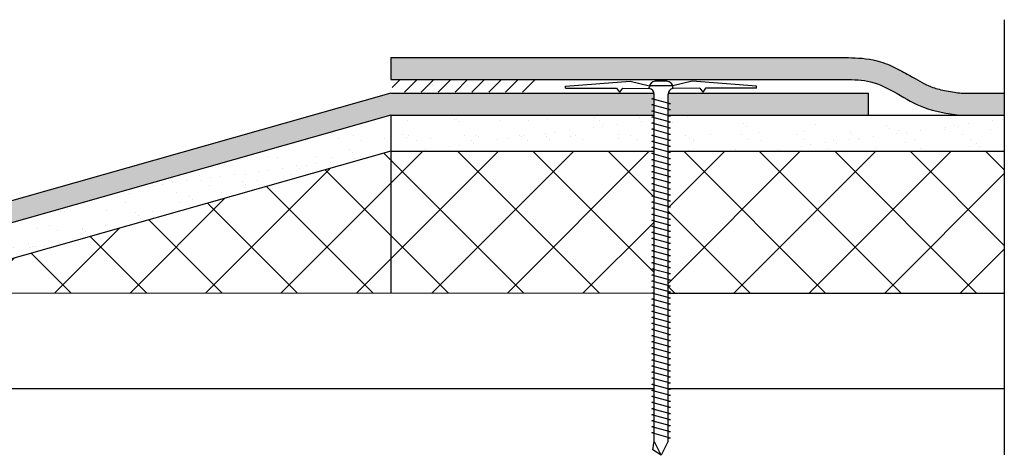
# Model space of a CAD drawing. Units: inches. Extents: x 1.5 to 90.9, y -16 to 12.4.
# Drawn here: x 48.6 to 58.9, y 3 to 7.6 of the extents above; entities that cross this region are included whole.
import ezdxf

# ---------------------------------------------------------------- set-up
doc = ezdxf.new("R2010")
doc.units = ezdxf.units.IN
doc.header["$LTSCALE"] = 0.5
doc.header["$MEASUREMENT"] = 0
doc.layers.add('object', color=7, linetype='Continuous')
doc.layers.add('texture', color=252, linetype='Continuous')

msp = doc.modelspace()

# ---------------------------------------------------------------- hatches: boundary and pattern name
h = msp.add_hatch()
h.set_pattern_fill('ANSI31', color=256, style=0)
h.set_pattern_definition([(45, (-88.86069, 42.7045), (-0.08838835, 0.08838835), [])])
h.paths.add_polyline_path([(53.969, 6.854), (52.469, 6.854), (52.469, 6.986), (53.969, 6.986)])
at = {"layer": 'texture'}
h = msp.add_hatch(dxfattribs=at)
h.set_pattern_fill('ANSI36', color=256, scale=0.4472316)
edge = h.paths.add_edge_path()
edge.add_spline(control_points=[(58.429, 6.843), (58.405, 6.846), (58.381, 6.849), (58.301, 6.861), (58.247, 6.871), (58.152, 6.896), (58.112, 6.91), (58.007, 6.96), (57.94, 7), (57.815, 7.071), (57.762, 7.1), (57.644, 7.153), (57.577, 7.177), (57.4, 7.214), (57.302, 7.214), (57.218, 7.216)], knot_values=[0, 0, 0, 0, 0.073186, 0.073186, 0.258307, 0.258307, 0.443427, 0.443427, 0.688338, 0.688338, 0.84732, 0.84732, 1.006302, 1.006302, 1.254824, 1.254824, 1.254824, 1.254824], degree=3, periodic=0)
edge.add_line((57.218, 7.216), (52.455, 7.216))
edge.add_line((52.455, 7.216), (52.455, 6.987))
edge.add_line((52.455, 6.987), (52.911, 6.987))
edge.add_line((52.911, 6.987), (57.213, 6.987))
edge.add_spline(control_points=[(57.213, 6.987), (57.304, 6.985), (57.603, 6.978), (57.95, 6.677), (58.284, 6.631), (58.413, 6.613)], knot_values=[0, 0, 0, 0, 0.268121, 0.884688, 1.270561, 1.270561, 1.270561, 1.270561], degree=3, periodic=0)
edge.add_line((58.413, 6.613), (58.881, 6.613))
edge.add_line((58.881, 6.613), (58.881, 6.843))
edge.add_line((58.881, 6.843), (58.429, 6.843))
h.paths.add_polyline_path([(57.455, 6.613), (55.359, 6.613), (55.359, 6.61), (55.384, 6.603), (55.359, 6.6), (55.359, 6.655), (55.359, 6.843), (57.455, 6.843)])
edge = h.paths.add_edge_path()
edge.add_line((44.072, 4.767), (44.052, 4.777))
edge.add_line((44.052, 4.777), (44.072, 4.787))
edge.add_line((44.072, 4.787), (44.072, 4.827))
edge.add_line((44.072, 4.827), (44.052, 4.837))
edge.add_line((44.052, 4.837), (44.072, 4.847))
edge.add_line((44.072, 4.847), (44.072, 4.887))
edge.add_line((44.072, 4.887), (44.052, 4.897))
edge.add_line((44.052, 4.897), (44.072, 4.907))
edge.add_line((44.072, 4.907), (44.072, 4.937))
edge.add_line((44.072, 4.937), (43.902, 4.937))
edge.add_spline(control_points=[(43.902, 4.937), (43.79, 4.93), (43.672, 4.907), (43.416, 4.858), (43.284, 4.816), (43.075, 4.736), (42.993, 4.7), (42.913, 4.663)], knot_values=[0.027261, 0.027261, 0.027261, 0.027261, 0.359781, 0.359781, 0.729029, 0.729029, 0.982365, 0.982365, 0.982365, 0.982365], degree=3, periodic=0)
edge.add_line((42.913, 4.663), (42.963, 4.434))
edge.add_spline(control_points=[(42.963, 4.434), (43.152, 4.522), (43.424, 4.637), (43.715, 4.679), (43.803, 4.689)], knot_values=[0.148639, 0.148639, 0.148639, 0.148639, 0.766582, 1.031665, 1.031665, 1.031665, 1.031665], degree=3, periodic=0)
edge.add_spline(control_points=[(43.803, 4.689), (43.852, 4.695), (43.902, 4.699), (43.952, 4.704)], knot_values=[0, 0, 0, 0, 0.148639, 0.148639, 0.148639, 0.148639], degree=3, periodic=0)
edge.add_line((43.952, 4.704), (44.072, 4.704))
edge.add_line((44.072, 4.704), (44.072, 4.707))
edge.add_line((44.072, 4.707), (44.052, 4.717))
edge.add_line((44.052, 4.717), (44.072, 4.727))
edge.add_line((44.072, 4.727), (44.072, 4.767))
h.paths.add_polyline_path([(46.911, 5.04), (52.455, 6.613), (55.211, 6.613), (55.211, 6.649), (55.187, 6.656), (55.211, 6.659), (55.211, 6.713), (55.187, 6.72), (55.211, 6.723), (55.211, 6.777), (55.187, 6.784), (55.211, 6.787), (55.211, 6.843), (52.455, 6.843), (46.911, 5.269), (44.42, 4.937), (44.232, 4.937), (44.232, 4.927), (44.252, 4.917), (44.232, 4.907), (44.232, 4.867), (44.252, 4.857), (44.232, 4.847), (44.232, 4.807), (44.252, 4.797), (44.232, 4.787), (44.232, 4.747), (44.252, 4.737), (44.232, 4.727), (44.232, 4.708), (44.425, 4.708)])
h = msp.add_hatch(dxfattribs=at)
h.set_pattern_fill('AR-SAND', color=256, scale=0.186346)
h.set_pattern_definition([(37.5, (0, -0.7003), (-0.0117386, 0.3590568), [0, -0.2832467, 0, -0.316789, 0, -0.302813]), (7.5, (0, -0.7003), (0.3297917, 0.525897), [0, -0.1528041, 0, -0.2552947, 0, -0.0978319]), (327.5, (-0.2292, -0.7003), (0.5803094, 0.0010545), [0, -0.0931732, 0, -0.3354237, 0, -0.4379142]), (317.5, (-0.2292, -0.7003), (0.560181, 0.1635518), [0, -0.0465866, 0, -0.2198889, 0, -0.2515678])])
h.paths.add_polyline_path([(55.211, 6.458), (55.187, 6.465), (55.211, 6.468), (55.211, 6.522), (55.187, 6.528), (55.211, 6.532), (55.211, 6.585), (55.187, 6.592), (55.211, 6.595), (55.211, 6.613), (52.455, 6.613), (52.455, 6.235), (55.211, 6.235), (55.211, 6.267), (55.187, 6.274), (55.211, 6.277), (55.211, 6.331), (55.187, 6.337), (55.211, 6.341), (55.211, 6.394), (55.187, 6.401), (55.211, 6.404)])
h.paths.add_polyline_path([(52.455, 6.613), (46.911, 5.04), (46.911, 4.749), (47.219, 4.75), (52.455, 6.235)])
h.paths.add_polyline_path([(58.881, 6.613), (55.359, 6.613), (55.359, 6.61), (55.384, 6.603), (55.359, 6.6), (55.359, 6.546), (55.384, 6.539), (55.359, 6.536), (55.359, 6.482), (55.384, 6.476), (55.359, 6.472), (55.359, 6.419), (55.384, 6.412), (55.359, 6.409), (55.359, 6.355), (55.384, 6.348), (55.359, 6.345), (55.359, 6.291), (55.384, 6.285), (55.359, 6.281), (55.359, 6.235), (58.881, 6.235)])
h = msp.add_hatch(dxfattribs=at)
h.set_pattern_fill('ANSI37', color=256, scale=4.472316)
h.set_pattern_definition([(45, (0, -0.7003), (-0.3953006, 0.3953006), []), (135, (0, -0.7003), (-0.3953006, -0.3953006), [])])
h.paths.add_polyline_path([(52.455, 6.235), (47.219, 4.75), (52.455, 4.751)])
h.paths.add_polyline_path([(55.211, 5.45), (55.211, 5.504), (55.187, 5.511), (55.211, 5.514), (55.211, 5.567), (55.187, 5.573), (55.211, 5.576), (55.211, 5.63), (55.187, 5.637), (55.211, 5.64), (55.211, 5.694), (55.187, 5.701), (55.211, 5.704), (55.211, 5.758), (55.187, 5.764), (55.211, 5.767), (55.211, 5.821), (55.187, 5.828), (55.211, 5.831), (55.211, 5.885), (55.187, 5.892), (55.211, 5.895), (55.211, 5.949), (55.187, 5.955), (55.211, 5.958), (55.211, 6.012), (55.187, 6.019), (55.211, 6.022), (55.211, 6.076), (55.187, 6.083), (55.211, 6.086), (55.211, 6.14), (55.187, 6.146), (55.211, 6.15), (55.211, 6.203), (55.187, 6.21), (55.211, 6.213), (55.211, 6.235), (52.455, 6.235), (52.455, 4.751), (55.211, 4.751), (55.211, 4.804), (55.187, 4.81), (55.211, 4.814), (55.211, 4.868), (55.187, 4.874), (55.211, 4.877), (55.211, 4.931), (55.187, 4.938), (55.211, 4.941), (55.211, 4.995), (55.187, 5.001), (55.211, 5.005), (55.211, 5.059), (55.187, 5.065), (55.211, 5.068), (55.211, 5.122), (55.187, 5.129), (55.211, 5.132), (55.211, 5.186), (55.187, 5.192), (55.211, 5.196), (55.211, 5.25), (55.187, 5.256), (55.211, 5.259), (55.211, 5.313), (55.187, 5.32), (55.211, 5.323), (55.211, 5.377), (55.187, 5.383), (55.211, 5.387), (55.211, 5.441), (55.187, 5.447)])
h.paths.add_polyline_path([(58.881, 6.235), (55.359, 6.235), (55.359, 6.228), (55.384, 6.221), (55.359, 6.218), (55.359, 6.164), (55.384, 6.157), (55.359, 6.154), (55.359, 6.1), (55.384, 6.094), (55.359, 6.09), (55.359, 6.037), (55.384, 6.03), (55.359, 6.027), (55.359, 5.973), (55.384, 5.966), (55.359, 5.963), (55.359, 5.909), (55.384, 5.903), (55.359, 5.899), (55.359, 5.846), (55.384, 5.839), (55.359, 5.836), (55.359, 5.782), (55.384, 5.775), (55.359, 5.772), (55.359, 5.718), (55.384, 5.712), (55.359, 5.708), (55.359, 5.654), (55.384, 5.648), (55.359, 5.645), (55.359, 5.591), (55.384, 5.584), (55.359, 5.581), (55.359, 5.527), (55.384, 5.521), (55.359, 5.517), (55.359, 5.465), (55.384, 5.458), (55.359, 5.455), (55.359, 5.401), (55.384, 5.394), (55.359, 5.391), (55.359, 5.337), (55.384, 5.331), (55.359, 5.328), (55.359, 5.274), (55.384, 5.267), (55.359, 5.264), (55.359, 5.21), (55.384, 5.203), (55.359, 5.2), (55.359, 5.146), (55.384, 5.14), (55.359, 5.137), (55.359, 5.083), (55.384, 5.076), (55.359, 5.073), (55.359, 5.019), (55.384, 5.012), (55.359, 5.009), (55.359, 4.955), (55.384, 4.949), (55.359, 4.946), (55.359, 4.892), (55.384, 4.885), (55.359, 4.882), (55.359, 4.828), (55.384, 4.821), (55.359, 4.818), (55.359, 4.764), (55.384, 4.758), (55.359, 4.755), (55.359, 4.749), (58.881, 4.749)])

# ---------------------------------------------------------------- linework, layer by layer
for p, q in [((54.818, 6.894), (54.849, 6.855)), ((54.88, 6.894), (54.849, 6.855)), ((55.211, 6.655), (55.211, 6.832)), ((55.359, 6.655), (55.359, 6.832)), ((55.69, 6.894), (55.721, 6.855)), ((55.752, 6.894), (55.721, 6.855)), ((52.455, 6.235), (55.211, 6.235)), ((55.359, 6.235), (58.881, 6.235))]:
    msp.add_line(p, q)
at = {"layer": 'object'}
for p, q in [((58.881, 7.613), (58.881, 3.054)), ((52.455, 7.216), (52.455, 6.987)), ((52.455, 7.216), (57.218, 7.216)), ((52.455, 6.987), (57.213, 6.987)), ((54.285, 6.916), (54.96, 6.969)), ((54.285, 6.894), (54.285, 6.916)), ((54.96, 6.969), (55.163, 6.919)), ((55.407, 6.919), (55.163, 6.919)), ((55.347, 6.968), (55.224, 6.968)), ((55.61, 6.969), (55.407, 6.919)), ((56.285, 6.916), (55.61, 6.969)), ((56.285, 6.894), (56.285, 6.916)), ((52.455, 6.843), (46.911, 5.269)), ((52.455, 6.843), (55.211, 6.843)), ((54.285, 6.894), (54.818, 6.894)), ((54.88, 6.894), (55.162, 6.893)), ((55.162, 6.893), (55.162, 6.906)), ((55.36, 6.843), (56.455, 6.843)), ((55.36, 6.843), (57.455, 6.843)), ((55.408, 6.893), (55.408, 6.906)), ((55.69, 6.894), (55.408, 6.893)), ((56.285, 6.894), (55.752, 6.894)), ((57.455, 6.843), (57.455, 6.613)), ((58.429, 6.843), (58.878, 6.843)), ((55.211, 6.787), (55.187, 6.784)), ((55.384, 6.731), (55.187, 6.784)), ((55.384, 6.731), (55.187, 6.784)), ((55.211, 6.723), (55.187, 6.72)), ((55.384, 6.667), (55.187, 6.72)), ((55.384, 6.667), (55.187, 6.72)), ((55.384, 6.731), (55.359, 6.728)), ((52.455, 6.613), (46.911, 5.04)), ((52.455, 6.613), (55.211, 6.613)), ((52.455, 6.613), (52.455, 4.749)), ((55.211, 6.659), (55.187, 6.656)), ((55.384, 6.603), (55.187, 6.656)), ((55.211, 3.197), (55.211, 6.655)), ((55.384, 6.667), (55.359, 6.664)), ((55.359, 3.197), (55.359, 6.655)), ((55.359, 6.613), (58.881, 6.613)), ((55.384, 6.603), (55.359, 6.6)), ((55.211, 6.595), (55.187, 6.592)), ((55.384, 6.539), (55.187, 6.592)), ((55.211, 6.532), (55.187, 6.528)), ((55.384, 6.476), (55.187, 6.528)), ((55.384, 6.539), (55.359, 6.536)), ((55.211, 6.468), (55.187, 6.465)), ((55.384, 6.412), (55.187, 6.465)), ((55.211, 6.404), (55.187, 6.401)), ((55.384, 6.348), (55.187, 6.401)), ((55.384, 6.476), (55.359, 6.472)), ((55.384, 6.412), (55.359, 6.409)), ((55.211, 6.341), (55.187, 6.337)), ((55.384, 6.285), (55.187, 6.337)), ((55.384, 6.348), (55.359, 6.345)), ((52.455, 6.235), (47.219, 4.749)), ((55.211, 6.277), (55.187, 6.274)), ((55.384, 6.221), (55.187, 6.274)), ((55.211, 6.213), (55.187, 6.21)), ((55.384, 6.157), (55.187, 6.21)), ((55.384, 6.285), (55.359, 6.281)), ((55.384, 6.221), (55.359, 6.218)), ((55.211, 6.15), (55.187, 6.146)), ((55.384, 6.094), (55.187, 6.146)), ((55.384, 6.157), (55.359, 6.154)), ((55.384, 6.094), (55.359, 6.09)), ((55.211, 6.086), (55.187, 6.083)), ((55.384, 6.03), (55.187, 6.083)), ((55.211, 6.022), (55.187, 6.019)), ((55.384, 5.966), (55.187, 6.019)), ((55.384, 6.03), (55.359, 6.027)), ((55.211, 5.958), (55.187, 5.955)), ((55.384, 5.903), (55.187, 5.955)), ((55.211, 5.895), (55.187, 5.892)), ((55.384, 5.839), (55.187, 5.892)), ((55.384, 5.966), (55.359, 5.963)), ((55.384, 5.903), (55.359, 5.899)), ((55.211, 5.831), (55.187, 5.828)), ((55.384, 5.775), (55.187, 5.828)), ((55.384, 5.839), (55.359, 5.836)), ((55.211, 5.767), (55.187, 5.764)), ((55.384, 5.712), (55.187, 5.764)), ((55.211, 5.704), (55.187, 5.701)), ((55.384, 5.648), (55.187, 5.701)), ((55.384, 5.775), (55.359, 5.772)), ((55.384, 5.712), (55.359, 5.708)), ((55.211, 5.64), (55.187, 5.637)), ((55.384, 5.584), (55.187, 5.637)), ((55.211, 5.576), (55.187, 5.573)), ((55.384, 5.521), (55.187, 5.573)), ((55.384, 5.648), (55.359, 5.645)), ((55.384, 5.584), (55.359, 5.581)), ((55.211, 5.514), (55.187, 5.511)), ((55.384, 5.458), (55.187, 5.511)), ((55.384, 5.521), (55.359, 5.517)), ((55.211, 5.45), (55.187, 5.447)), ((55.384, 5.394), (55.187, 5.447)), ((55.211, 5.387), (55.187, 5.383)), ((55.384, 5.331), (55.187, 5.383)), ((55.384, 5.458), (55.359, 5.455)), ((55.384, 5.394), (55.359, 5.391)), ((55.211, 5.323), (55.187, 5.32)), ((55.384, 5.267), (55.187, 5.32)), ((55.384, 5.331), (55.359, 5.328)), ((55.384, 5.267), (55.359, 5.264)), ((55.211, 5.259), (55.187, 5.256)), ((55.384, 5.203), (55.187, 5.256)), ((55.211, 5.196), (55.187, 5.192)), ((55.384, 5.14), (55.187, 5.192)), ((55.384, 5.203), (55.359, 5.2)), ((55.211, 5.132), (55.187, 5.129)), ((55.384, 5.076), (55.187, 5.129)), ((55.211, 5.068), (55.187, 5.065)), ((55.384, 5.012), (55.187, 5.065)), ((55.384, 5.14), (55.359, 5.137)), ((55.384, 5.076), (55.359, 5.073)), ((55.211, 5.005), (55.187, 5.001)), ((55.384, 4.949), (55.187, 5.001)), ((55.384, 5.012), (55.359, 5.009)), ((55.211, 4.941), (55.187, 4.938)), ((55.384, 4.885), (55.187, 4.938)), ((55.211, 4.877), (55.187, 4.874)), ((55.384, 4.821), (55.187, 4.874)), ((55.384, 4.949), (55.359, 4.946)), ((55.384, 4.885), (55.359, 4.882)), ((46.911, 4.749), (55.211, 4.751)), ((55.211, 4.814), (55.187, 4.81)), ((55.384, 4.758), (55.187, 4.81)), ((55.211, 4.751), (55.187, 4.748)), ((55.384, 4.695), (55.187, 4.748)), ((55.384, 4.821), (55.359, 4.818)), ((55.384, 4.758), (55.359, 4.755)), ((55.359, 4.749), (58.881, 4.749)), ((55.211, 4.687), (55.187, 4.684)), ((55.384, 4.632), (55.187, 4.684)), ((55.384, 4.695), (55.359, 4.692)), ((55.211, 4.624), (55.187, 4.621)), ((55.384, 4.568), (55.187, 4.621)), ((55.211, 4.56), (55.187, 4.557)), ((55.384, 4.504), (55.187, 4.557)), ((55.384, 4.632), (55.359, 4.628)), ((55.384, 4.568), (55.359, 4.565)), ((55.211, 4.496), (55.187, 4.493)), ((55.384, 4.441), (55.187, 4.493)), ((55.384, 4.504), (55.359, 4.501)), ((55.384, 4.441), (55.359, 4.437)), ((55.211, 4.433), (55.187, 4.43)), ((55.384, 4.377), (55.187, 4.43)), ((55.211, 4.369), (55.187, 4.366)), ((55.384, 4.313), (55.187, 4.366)), ((55.384, 4.377), (55.359, 4.374)), ((55.211, 4.305), (55.187, 4.302)), ((55.384, 4.25), (55.187, 4.302)), ((55.211, 4.242), (55.187, 4.239)), ((55.384, 4.186), (55.187, 4.239)), ((55.384, 4.313), (55.359, 4.31)), ((55.384, 4.25), (55.359, 4.246)), ((55.211, 4.178), (55.187, 4.175)), ((55.384, 4.122), (55.187, 4.175)), ((55.384, 4.186), (55.359, 4.183)), ((55.211, 4.114), (55.187, 4.111)), ((55.384, 4.059), (55.187, 4.111)), ((55.211, 4.051), (55.187, 4.048)), ((55.384, 3.995), (55.187, 4.048)), ((55.384, 4.122), (55.359, 4.119)), ((55.384, 4.059), (55.359, 4.055)), ((55.211, 3.987), (55.187, 3.984)), ((55.384, 3.931), (55.187, 3.984)), ((55.211, 3.923), (55.187, 3.92)), ((55.384, 3.995), (55.359, 3.992)), ((55.384, 3.931), (55.359, 3.928)), ((55.384, 3.868), (55.187, 3.92)), ((55.211, 3.86), (55.187, 3.857)), ((55.384, 3.804), (55.187, 3.857)), ((55.384, 3.868), (55.359, 3.864)), ((45.549, 3.749), (55.211, 3.749)), ((55.211, 3.796), (55.187, 3.793)), ((55.384, 3.74), (55.187, 3.793)), ((55.211, 3.732), (55.187, 3.729)), ((55.384, 3.676), (55.187, 3.729)), ((55.384, 3.804), (55.359, 3.801)), ((55.359, 3.749), (58.881, 3.749)), ((55.384, 3.74), (55.359, 3.737)), ((55.211, 3.669), (55.187, 3.666)), ((55.384, 3.613), (55.187, 3.666)), ((55.384, 3.676), (55.359, 3.673)), ((55.384, 3.613), (55.359, 3.61)), ((55.211, 3.605), (55.187, 3.602)), ((55.384, 3.549), (55.187, 3.602)), ((55.211, 3.541), (55.187, 3.538)), ((55.384, 3.485), (55.187, 3.538)), ((55.384, 3.549), (55.359, 3.546)), ((55.211, 3.478), (55.187, 3.475)), ((55.384, 3.422), (55.187, 3.475)), ((55.211, 3.414), (55.187, 3.411)), ((55.384, 3.358), (55.187, 3.411)), ((55.384, 3.485), (55.359, 3.482)), ((55.384, 3.422), (55.359, 3.419)), ((55.211, 3.35), (55.187, 3.347)), ((55.384, 3.294), (55.187, 3.347)), ((55.384, 3.358), (55.359, 3.355)), ((55.211, 3.287), (55.187, 3.284)), ((55.384, 3.231), (55.187, 3.284)), ((55.384, 3.294), (55.359, 3.291)), ((55.384, 3.231), (55.359, 3.228)), ((55.197, 3.107), (55.211, 3.197)), ((55.285, 3.05), (55.197, 3.107)), ((55.285, 3.05), (55.211, 3.197)), ((55.359, 3.197), (55.285, 3.05))]:
    msp.add_line(p, q, dxfattribs=at)
for centre, start, end in [((55.224, 6.906), 90, 180), ((55.347, 6.906), 0, 90), ((55.15, 6.832), 0, 78.463), ((55.421, 6.832), 101.537, 180)]:
    msp.add_arc(centre, 0.0615, start, end, dxfattribs=at)
msp.add_open_spline([(57.218, 7.216), (57.302, 7.214), (57.4, 7.214), (57.577, 7.177), (57.644, 7.153), (57.762, 7.1), (57.815, 7.071), (57.94, 7), (58.007, 6.96), (58.112, 6.91), (58.152, 6.896), (58.247, 6.871), (58.301, 6.861), (58.381, 6.849), (58.405, 6.846), (58.429, 6.843)], degree=3, knots=[0, 0, 0, 0, 0.248522, 0.248522, 0.407504, 0.407504, 0.566486, 0.566486, 0.811397, 0.811397, 0.996517, 0.996517, 1.181637, 1.181637, 1.254824, 1.254824, 1.254824, 1.254824], dxfattribs=at)
msp.add_spline([(57.213, 6.987), (57.48, 6.962), (58.036, 6.695), (58.413, 6.613)], degree=3, dxfattribs=at)

doc.saveas('drawing.dxf')
